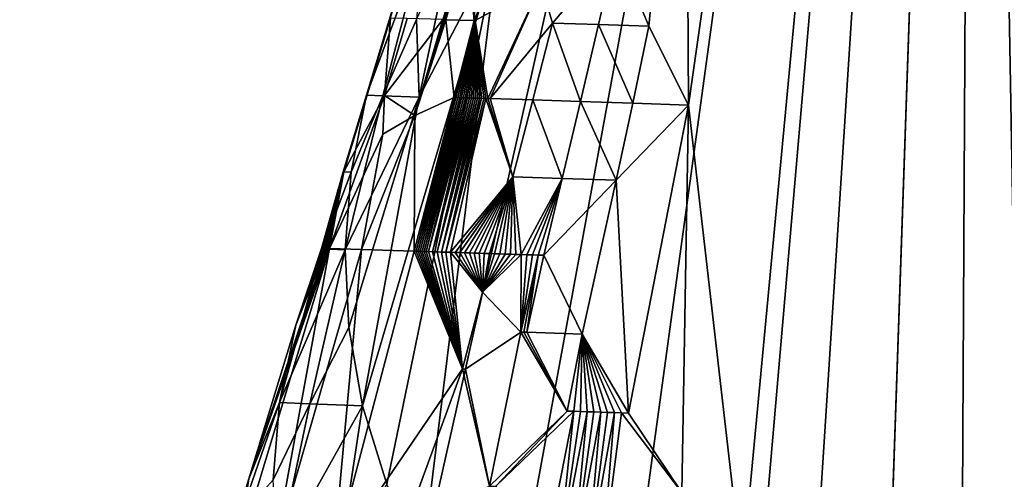
# Model space of a CAD drawing. Extents: x -284 to 284, y 0 to 824.
# Drawn here: x -273 to -272, y 21 to 21 of the extents above; entities that cross this region are included whole.
import ezdxf

# ---------------------------------------------------------------- set-up
doc = ezdxf.new("R2010")
doc.units = 0
doc.header["$MEASUREMENT"] = 0

msp = doc.modelspace()

# ---------------------------------------------------------------- linework, layer by layer
for points in [[(-237.223877, 600.7547, 150.594559), (-283.651428, 5.688639, 252.525452), (-257.179199, 601.443359, 149.449753)], [(-257.179199, 601.443359, 149.449753), (-283.651428, 5.688639, 252.525452), (-263.352722, 441.932007, 161.109741)], [(-237.223877, 600.7547, 150.594559), (-263.696106, 5, 253.670258), (-283.651428, 5.688639, 252.525452)], [(-281.646179, 5.688639, 217.571548), (-254.957916, 593.855774, 106.165863), (-264.144989, 410.623291, 156.087006)], [(-281.646179, 5.688639, 217.571548), (-254.796783, 593.85022, 106.17511), (-254.957916, 593.855774, 106.165863)], [(-281.646179, 5.688639, 217.571548), (-237.622925, 593.257568, 107.160347), (-254.796783, 593.85022, 106.17511)], [(-261.690857, 5, 218.716354), (-237.622925, 593.257568, 107.160347), (-281.646179, 5.688639, 217.571548)], [(-263.352722, 441.932007, 161.109741), (-283.651428, 5.688639, 252.525452), (-264.664978, 412.399475, 166.219376)], [(-264.664978, 412.399475, 166.219376), (-283.651428, 5.688639, 252.525452), (-264.6745, 412.178925, 166.252625)], [(-264.6745, 412.178925, 166.252625), (-283.651428, 5.688639, 252.525452), (-264.683502, 411.957092, 166.276306)], [(-264.683502, 411.957092, 166.276306), (-283.651428, 5.688639, 252.525452), (-264.692017, 411.734467, 166.290344)], [(-264.692017, 411.734467, 166.290344), (-283.651428, 5.688639, 252.525452), (-264.699951, 411.511383, 166.294739)], [(-264.699951, 411.511383, 166.294739), (-283.651428, 5.688639, 252.525452), (-264.704285, 411.383087, 166.292892)], [(-264.704285, 411.383087, 166.292892), (-283.651428, 5.688639, 252.525452), (-264.708405, 411.255066, 166.287888)], [(-264.708405, 411.255066, 166.287888), (-283.651428, 5.688639, 252.525452), (-264.714722, 411.046997, 166.272903)], [(-264.714722, 411.046997, 166.272903), (-283.651428, 5.688639, 252.525452), (-264.721161, 410.816742, 166.246353)], [(-264.721161, 410.816742, 166.246353), (-283.651428, 5.688639, 252.525452), (-264.727539, 410.562042, 166.204651)], [(-281.646179, 5.688639, 217.571548), (-264.144989, 410.623291, 156.087006), (-264.156616, 410.370331, 156.137314)], [(-283.651428, 5.688639, 252.525452), (-264.730438, 410.436218, 166.179199), (-264.727539, 410.562042, 166.204651)], [(-283.651428, 5.688639, 252.525452), (-264.733093, 410.311279, 166.150681), (-264.730438, 410.436218, 166.179199)], [(-281.646179, 5.688639, 217.571548), (-264.156616, 410.370331, 156.137314), (-264.167572, 410.145569, 156.193237)], [(-283.651428, 5.688639, 252.525452), (-264.73703, 410.109497, 166.097626), (-264.733093, 410.311279, 166.150681)], [(-281.646179, 5.688639, 217.571548), (-264.167572, 410.145569, 156.193237), (-264.177856, 409.945648, 156.252213)], [(-283.651428, 5.688639, 252.525452), (-264.740723, 409.888, 166.029114), (-264.73703, 410.109497, 166.097626)], [(-281.646179, 5.688639, 217.571548), (-264.177856, 409.945648, 156.252213), (-264.184357, 409.824127, 156.292419)], [(-283.651428, 5.688639, 252.525452), (-264.74408, 409.645264, 165.941208), (-264.740723, 409.888, 166.029114)], [(-281.646179, 5.688639, 217.571548), (-264.184357, 409.824127, 156.292419), (-264.19101, 409.70343, 156.335724)], [(-281.646179, 5.688639, 217.571548), (-264.19101, 409.70343, 156.335724), (-264.204773, 409.464172, 156.431793)], [(-283.651428, 5.688639, 252.525452), (-264.745422, 409.526276, 165.893021), (-264.74408, 409.645264, 165.941208)], [(-283.651428, 5.688639, 252.525452), (-264.746552, 409.408691, 165.841995), (-264.745422, 409.526276, 165.893021)], [(-281.646179, 5.688639, 217.571548), (-264.204773, 409.464172, 156.431793), (-264.21756, 409.253693, 156.528183)], [(-283.651428, 5.688639, 252.525452), (-264.747925, 409.220062, 165.752686), (-264.746552, 409.408691, 165.841995)], [(-281.646179, 5.688639, 217.571548), (-264.21756, 409.253693, 156.528183), (-264.229401, 409.068146, 156.623001)], [(-283.651428, 5.688639, 252.525452), (-264.74881, 409.014954, 165.644562), (-264.747925, 409.220062, 165.752686)], [(-281.646179, 5.688639, 217.571548), (-264.229401, 409.068146, 156.623001), (-264.236847, 408.956177, 156.684952)], [(-283.651428, 5.688639, 252.525452), (-264.748962, 408.792542, 165.513474), (-264.74881, 409.014954, 165.644562)], [(-281.646179, 5.688639, 217.571548), (-264.236847, 408.956177, 156.684952), (-264.244354, 408.845612, 156.749756)], [(-281.646179, 5.688639, 217.571548), (-264.244354, 408.845612, 156.749756), (-264.259827, 408.628296, 156.88829)], [(-283.651428, 5.688639, 252.525452), (-264.748718, 408.684418, 165.444199), (-264.748962, 408.792542, 165.513474)], [(-283.651428, 5.688639, 252.525452), (-264.74826, 408.578247, 165.372391), (-264.748718, 408.684418, 165.444199)], [(-281.646179, 5.688639, 217.571548), (-264.259827, 408.628296, 156.88829), (-264.273987, 408.43927, 157.021851)], [(-283.651428, 5.688639, 252.525452), (-264.74707, 408.409302, 165.249893), (-264.74826, 408.578247, 165.372391)], [(-281.646179, 5.688639, 217.571548), (-264.273987, 408.43927, 157.021851), (-264.286987, 408.274506, 157.149261)], [(-283.651428, 5.688639, 252.525452), (-264.745087, 408.22757, 165.105881), (-264.74707, 408.409302, 165.249893)], [(-281.646179, 5.688639, 217.571548), (-264.286987, 408.274506, 157.149261), (-264.295074, 408.175934, 157.230789)], [(-283.651428, 5.688639, 252.525452), (-264.742035, 408.033112, 164.936096), (-264.745087, 408.22757, 165.105881)], [(-281.646179, 5.688639, 217.571548), (-264.295074, 408.175934, 157.230789), (-264.303223, 408.079254, 157.314896)], [(-281.646179, 5.688639, 217.571548), (-264.303223, 408.079254, 157.314896), (-264.319824, 407.891327, 157.491135)], [(-283.651428, 5.688639, 252.525452), (-264.740234, 407.939606, 164.848129), (-264.742035, 408.033112, 164.936096)], [(-283.651428, 5.688639, 252.525452), (-264.73819, 407.84845, 164.758011), (-264.740234, 407.939606, 164.848129)], [(-281.646179, 5.688639, 217.571548), (-264.319824, 407.891327, 157.491135), (-264.33493, 407.730286, 157.657288)], [(-283.651428, 5.688639, 252.525452), (-264.734467, 407.704956, 164.606537), (-264.73819, 407.84845, 164.758011)], [(-281.646179, 5.688639, 217.571548), (-264.33493, 407.730286, 157.657288), (-264.348633, 407.591919, 157.812927)], [(-283.651428, 5.688639, 252.525452), (-264.729675, 407.552887, 164.431564), (-264.734467, 407.704956, 164.606537)], [(-281.646179, 5.688639, 217.571548), (-264.348633, 407.591919, 157.812927), (-264.357086, 407.510132, 157.91124)], [(-283.651428, 5.688639, 252.525452), (-264.723572, 407.393036, 164.228928), (-264.729675, 407.552887, 164.431564)], [(-281.646179, 5.688639, 217.571548), (-264.357086, 407.510132, 157.91124), (-264.365601, 407.430664, 158.011749)], [(-281.646179, 5.688639, 217.571548), (-264.365601, 407.430664, 158.011749), (-264.382782, 407.278564, 158.219666)], [(-283.651428, 5.688639, 252.525452), (-264.720215, 407.317352, 164.125259), (-264.723572, 407.393036, 164.228928)], [(-283.651428, 5.688639, 252.525452), (-264.716705, 407.244385, 164.019943), (-264.720215, 407.317352, 164.125259)], [(-281.646179, 5.688639, 217.571548), (-264.382782, 407.278564, 158.219666), (-264.398254, 407.151031, 158.412689)], [(-283.651428, 5.688639, 252.525452), (-264.710541, 407.131256, 163.844666), (-264.716705, 407.244385, 164.019943)], [(-281.646179, 5.688639, 217.571548), (-264.398254, 407.151031, 158.412689), (-264.41217, 407.043854, 158.591202)], [(-283.651428, 5.688639, 252.525452), (-264.703125, 407.014038, 163.644745), (-264.710541, 407.131256, 163.844666)], [(-281.646179, 5.688639, 217.571548), (-264.41217, 407.043854, 158.591202), (-264.420746, 406.981628, 158.702942)], [(-283.651428, 5.688639, 252.525452), (-264.694153, 406.894287, 163.416199), (-264.703125, 407.014038, 163.644745)], [(-281.646179, 5.688639, 217.571548), (-264.420746, 406.981628, 158.702942), (-264.429291, 406.922119, 158.816391)], [(-281.646179, 5.688639, 217.571548), (-264.429291, 406.922119, 158.816391), (-264.446472, 406.811096, 159.048843)], [(-283.651428, 5.688639, 252.525452), (-264.689423, 406.838989, 163.3004), (-264.694153, 406.894287, 163.416199)], [(-283.651428, 5.688639, 252.525452), (-264.684509, 406.786713, 163.183487), (-264.689423, 406.838989, 163.3004)], [(-281.646179, 5.688639, 217.571548), (-264.446472, 406.811096, 159.048843), (-264.461792, 406.721436, 159.262131)], [(-283.651428, 5.688639, 252.525452), (-264.676147, 406.707855, 162.990433), (-264.684509, 406.786713, 163.183487)], [(-281.646179, 5.688639, 217.571548), (-264.461792, 406.721436, 159.262131), (-264.475494, 406.649078, 159.457397)], [(-283.651428, 5.688639, 252.525452), (-281.646179, 5.688639, 217.571548), (-264.676147, 406.707855, 162.990433)], [(-281.646179, 5.688639, 217.571548), (-264.666351, 406.629517, 162.772415), (-264.676147, 406.707855, 162.990433)], [(-281.646179, 5.688639, 217.571548), (-264.475494, 406.649078, 159.457397), (-264.483856, 406.608582, 159.578735)], [(-281.646179, 5.688639, 217.571548), (-264.654816, 406.553955, 162.525818), (-264.666351, 406.629517, 162.772415)], [(-281.646179, 5.688639, 217.571548), (-264.483856, 406.608582, 159.578735), (-264.492188, 406.571075, 159.701248)], [(-281.646179, 5.688639, 217.571548), (-264.492188, 406.571075, 159.701248), (-264.508759, 406.504883, 159.950241)], [(-281.646179, 5.688639, 217.571548), (-264.648834, 406.520996, 162.401871), (-264.654816, 406.553955, 162.525818)], [(-281.646179, 5.688639, 217.571548), (-264.642731, 406.49118, 162.277359), (-264.648834, 406.520996, 162.401871)], [(-281.646179, 5.688639, 217.571548), (-264.508759, 406.504883, 159.950241), (-264.523407, 406.456207, 160.176468)], [(-281.646179, 5.688639, 217.571548), (-264.632446, 406.44928, 162.073166), (-264.642731, 406.49118, 162.277359)], [(-281.646179, 5.688639, 217.571548), (-264.523407, 406.456207, 160.176468), (-264.536407, 406.421143, 160.38179)], [(-281.646179, 5.688639, 217.571548), (-264.620605, 406.412537, 161.844528), (-264.632446, 406.44928, 162.073166)], [(-281.646179, 5.688639, 217.571548), (-264.536407, 406.421143, 160.38179), (-264.544281, 406.403778, 160.508545)], [(-281.646179, 5.688639, 217.571548), (-264.606903, 406.383789, 161.588333), (-264.620605, 406.412537, 161.844528)], [(-281.646179, 5.688639, 217.571548), (-264.544281, 406.403778, 160.508545), (-264.552063, 406.389557, 160.63591)], [(-281.646179, 5.688639, 217.571548), (-264.552063, 406.389557, 160.63591), (-264.567474, 406.370514, 160.892914)], [(-281.646179, 5.688639, 217.571548), (-264.599884, 406.374237, 161.46048), (-264.606903, 406.383789, 161.588333)], [(-281.646179, 5.688639, 217.571548), (-264.592773, 406.36792, 161.332657), (-264.599884, 406.374237, 161.46048)], [(-281.646179, 5.688639, 217.571548), (-264.567474, 406.370514, 160.892914), (-264.580963, 406.364441, 161.124313)], [(-281.646179, 5.688639, 217.571548), (-264.580963, 406.364441, 161.124313), (-264.592773, 406.36792, 161.332657)], [(-272.516327, 20.01395, 236.236481), (-272.090698, 22.334246, 235.720322), (-272.472351, 19.545317, 236.40831)], [(-272.516327, 20.01395, 236.236481), (-272.506744, 20.48073, 236.071671), (-272.090698, 22.334246, 235.720322)], [(-272.449371, 20.945824, 235.927521), (-272.090698, 22.334246, 235.720322), (-272.506744, 20.48073, 236.071671)], [(-272.372711, 19.074781, 236.57225), (-272.472351, 19.545317, 236.40831), (-272.090698, 22.334246, 235.720322)], [(-272.372711, 19.074781, 236.57225), (-272.090698, 22.334246, 235.720322), (-272.219025, 18.602436, 236.712952)], [(-272.306335, 20.825356, 235.34549), (-272.090698, 22.334246, 235.720322), (-272.308319, 21.175285, 235.460922)], [(-272.306335, 20.825356, 235.34549), (-272.266022, 20.474112, 235.229172), (-272.090698, 22.334246, 235.720322)], [(-272.270813, 19.541224, 234.969513), (-272.218964, 18.606379, 234.712952), (-272.090698, 22.334246, 235.720322)], [(-272.270813, 19.541224, 234.969513), (-272.090698, 22.334246, 235.720322), (-272.266022, 20.474112, 235.229172)], [(-272.105652, 19.5326, 236.460373), (-272.219025, 18.602436, 236.712952), (-272.090698, 22.334246, 235.720322)], [(-272.032684, 19.066475, 234.855606), (-272.090698, 22.334246, 235.720322), (-272.218964, 18.606379, 234.712952)], [(-272.105652, 19.5326, 236.460373), (-272.090698, 22.334246, 235.720322), (-272.047089, 20.464657, 236.204865)], [(-271.827637, 20.925264, 235.508545), (-272.090698, 22.334246, 235.720322), (-271.802094, 20.457891, 235.362473)], [(-271.824493, 19.992208, 235.195602), (-272.090698, 22.334246, 235.720322), (-271.900635, 19.528387, 235.021637)], [(-271.824493, 19.992208, 235.195602), (-271.802094, 20.457891, 235.362473), (-272.090698, 22.334246, 235.720322)], [(-272.032684, 19.066475, 234.855606), (-271.900635, 19.528387, 235.021637), (-272.090698, 22.334246, 235.720322)], [(-271.981445, 20.812712, 236.090103), (-272.047089, 20.464657, 236.204865), (-272.090698, 22.334246, 235.720322)], [(-271.981445, 20.812712, 236.090103), (-272.090698, 22.334246, 235.720322), (-271.954407, 21.162094, 235.975891)], [(-272.335999, 20.884659, 235.37915), (-272.308319, 21.175285, 235.460922), (-272.360413, 20.943775, 235.415146)], [(-272.335999, 20.884659, 235.37915), (-272.306335, 20.825356, 235.34549), (-272.308319, 21.175285, 235.460922)], [(-272.466766, 20.888912, 235.502457), (-272.433868, 21.004452, 235.515701), (-272.472321, 20.947365, 235.546494)], [(-272.416992, 20.916471, 235.453659), (-272.433868, 21.004452, 235.515701), (-272.466766, 20.888912, 235.502457)], [(-272.548248, 20.832901, 235.739273), (-272.51358, 20.948441, 235.720688), (-272.505859, 20.94803, 235.793396)], [(-272.530365, 20.890726, 235.691498), (-272.51358, 20.948441, 235.720688), (-272.548248, 20.832901, 235.739273)], [(-272.536133, 20.832327, 235.818192), (-272.548248, 20.832901, 235.739273), (-272.505859, 20.94803, 235.793396)], [(-272.536133, 20.832327, 235.818192), (-272.505859, 20.94803, 235.793396), (-272.510712, 20.889753, 235.842438)], [(-272.490936, 20.889662, 235.544678), (-272.489868, 20.889627, 235.542511), (-272.474426, 20.94743, 235.550659)], [(-272.489868, 20.889627, 235.542511), (-272.48877, 20.889595, 235.540329), (-272.474426, 20.94743, 235.550659)], [(-272.48877, 20.889595, 235.540329), (-272.472321, 20.947365, 235.546494), (-272.474426, 20.94743, 235.550659)], [(-272.48877, 20.889595, 235.540329), (-272.467438, 20.888933, 235.503479), (-272.472321, 20.947365, 235.546494)], [(-272.467438, 20.888933, 235.503479), (-272.466766, 20.888912, 235.502457), (-272.472321, 20.947365, 235.546494)], [(-272.551361, 20.59918, 235.960052), (-272.50882, 20.83124, 235.893219), (-272.449371, 20.945824, 235.927521)], [(-272.533051, 20.540091, 236.016602), (-272.551361, 20.59918, 235.960052), (-272.449371, 20.945824, 235.927521)], [(-272.533051, 20.540091, 236.016602), (-272.449371, 20.945824, 235.927521), (-272.506744, 20.48073, 236.071671)], [(-272.510712, 20.889753, 235.842438), (-272.484161, 20.947147, 235.863235), (-272.50882, 20.83124, 235.893219)], [(-272.50882, 20.83124, 235.893219), (-272.484161, 20.947147, 235.863235), (-272.449371, 20.945824, 235.927521)], [(-272.408569, 20.887047, 235.433182), (-272.360413, 20.943775, 235.415146), (-272.416992, 20.916471, 235.453659)], [(-272.373871, 20.885912, 235.404053), (-272.360413, 20.943775, 235.415146), (-272.408569, 20.887047, 235.433182)], [(-272.373871, 20.885912, 235.404053), (-272.335999, 20.884659, 235.37915), (-272.360413, 20.943775, 235.415146)], [(-272.416992, 20.916471, 235.453659), (-272.466766, 20.888912, 235.502457), (-272.457062, 20.830315, 235.460098)], [(-272.416992, 20.916471, 235.453659), (-272.457062, 20.830315, 235.460098), (-272.455475, 20.830263, 235.458145)], [(-272.408569, 20.887047, 235.433182), (-272.416992, 20.916471, 235.453659), (-272.455475, 20.830263, 235.458145)], [(-272.565491, 20.775246, 235.688751), (-272.530365, 20.890726, 235.691498), (-272.548248, 20.832901, 235.739273)], [(-272.534882, 20.832693, 235.611786), (-272.530365, 20.890726, 235.691498), (-272.565491, 20.775246, 235.688751)], [(-272.536133, 20.832327, 235.818192), (-272.510712, 20.889753, 235.842438), (-272.50882, 20.83124, 235.893219)], [(-272.534882, 20.832693, 235.611786), (-272.517853, 20.890446, 235.61615), (-272.530365, 20.890726, 235.691498)], [(-272.534882, 20.832693, 235.611786), (-272.490936, 20.889662, 235.544678), (-272.517853, 20.890446, 235.61615)], [(-272.512146, 20.817467, 235.5383), (-272.490936, 20.889662, 235.544678), (-272.534882, 20.832693, 235.611786)], [(-272.512146, 20.817467, 235.5383), (-272.489868, 20.889627, 235.542511), (-272.490936, 20.889662, 235.544678)], [(-272.512146, 20.817467, 235.5383), (-272.48877, 20.889595, 235.540329), (-272.489868, 20.889627, 235.542511)], [(-272.512146, 20.817467, 235.5383), (-272.482513, 20.831121, 235.494812), (-272.48877, 20.889595, 235.540329)], [(-272.48877, 20.889595, 235.540329), (-272.482513, 20.831121, 235.494812), (-272.467438, 20.888933, 235.503479)], [(-272.467438, 20.888933, 235.503479), (-272.482513, 20.831121, 235.494812), (-272.466766, 20.888912, 235.502457)], [(-272.466766, 20.888912, 235.502457), (-272.482513, 20.831121, 235.494812), (-272.48111, 20.831078, 235.492691)], [(-272.466766, 20.888912, 235.502457), (-272.48111, 20.831078, 235.492691), (-272.479706, 20.831034, 235.490585)], [(-272.466766, 20.888912, 235.502457), (-272.479706, 20.831034, 235.490585), (-272.478271, 20.830988, 235.488495)], [(-272.466766, 20.888912, 235.502457), (-272.478271, 20.830988, 235.488495), (-272.476837, 20.830944, 235.486404)], [(-272.466766, 20.888912, 235.502457), (-272.476837, 20.830944, 235.486404), (-272.475403, 20.830898, 235.484329)], [(-272.466766, 20.888912, 235.502457), (-272.475403, 20.830898, 235.484329), (-272.473938, 20.830853, 235.482254)], [(-272.466766, 20.888912, 235.502457), (-272.473938, 20.830853, 235.482254), (-272.472473, 20.830805, 235.480194)], [(-272.466766, 20.888912, 235.502457), (-272.472473, 20.830805, 235.480194), (-272.470978, 20.830757, 235.478134)], [(-272.466766, 20.888912, 235.502457), (-272.470978, 20.830757, 235.478134), (-272.469482, 20.830711, 235.476105)], [(-272.466766, 20.888912, 235.502457), (-272.469482, 20.830711, 235.476105), (-272.467987, 20.830662, 235.47406)], [(-272.466766, 20.888912, 235.502457), (-272.467987, 20.830662, 235.47406), (-272.466461, 20.830614, 235.472046)], [(-272.466766, 20.888912, 235.502457), (-272.461823, 20.830467, 235.466034), (-272.460236, 20.830416, 235.46405)], [(-272.466766, 20.888912, 235.502457), (-272.464935, 20.830566, 235.470032), (-272.463379, 20.830517, 235.468018)], [(-272.466766, 20.888912, 235.502457), (-272.458679, 20.830366, 235.462067), (-272.457062, 20.830315, 235.460098)], [(-272.466766, 20.888912, 235.502457), (-272.466461, 20.830614, 235.472046), (-272.464935, 20.830566, 235.470032)], [(-272.466766, 20.888912, 235.502457), (-272.460236, 20.830416, 235.46405), (-272.458679, 20.830366, 235.462067)], [(-272.466766, 20.888912, 235.502457), (-272.463379, 20.830517, 235.468018), (-272.461823, 20.830467, 235.466034)], [(-272.42334, 20.829227, 235.42366), (-272.408569, 20.887047, 235.433182), (-272.455475, 20.830263, 235.458145)], [(-272.42334, 20.829227, 235.42366), (-272.387451, 20.828053, 235.393112), (-272.408569, 20.887047, 235.433182)], [(-272.373871, 20.885912, 235.404053), (-272.408569, 20.887047, 235.433182), (-272.387451, 20.828053, 235.393112)], [(-272.373871, 20.885912, 235.404053), (-272.387451, 20.828053, 235.393112), (-272.348267, 20.826757, 235.366943)], [(-272.373871, 20.885912, 235.404053), (-272.348267, 20.826757, 235.366943), (-272.335999, 20.884659, 235.37915)], [(-272.348267, 20.826757, 235.366943), (-272.306335, 20.825356, 235.34549), (-272.335999, 20.884659, 235.37915)], [(-272.534882, 20.832693, 235.611786), (-272.565491, 20.775246, 235.688751), (-272.576294, 20.717375, 235.634888)], [(-272.534882, 20.832693, 235.611786), (-272.576294, 20.717375, 235.634888), (-272.536163, 20.803614, 235.585617)], [(-272.565887, 20.775246, 235.695328), (-272.565826, 20.775246, 235.694016), (-272.548248, 20.832901, 235.739273)], [(-272.565613, 20.775141, 235.743729), (-272.565887, 20.775246, 235.695328), (-272.548248, 20.832901, 235.739273)], [(-272.565826, 20.775246, 235.694016), (-272.565735, 20.775246, 235.692688), (-272.548248, 20.832901, 235.739273)], [(-272.565735, 20.775246, 235.692688), (-272.565674, 20.775246, 235.691376), (-272.548248, 20.832901, 235.739273)], [(-272.565674, 20.775246, 235.691376), (-272.565582, 20.775246, 235.690063), (-272.548248, 20.832901, 235.739273)], [(-272.565613, 20.775141, 235.743729), (-272.548248, 20.832901, 235.739273), (-272.559814, 20.774847, 235.791779)], [(-272.565582, 20.775246, 235.690063), (-272.565491, 20.775246, 235.688751), (-272.548248, 20.832901, 235.739273)], [(-272.536133, 20.832327, 235.818192), (-272.50882, 20.83124, 235.893219), (-272.564392, 20.716547, 235.846939)], [(-272.559814, 20.774847, 235.791779), (-272.536133, 20.832327, 235.818192), (-272.564392, 20.716547, 235.846939)], [(-272.561737, 20.657997, 235.903137), (-272.564392, 20.716547, 235.846939), (-272.50882, 20.83124, 235.893219)], [(-272.561737, 20.657997, 235.903137), (-272.50882, 20.83124, 235.893219), (-272.551361, 20.59918, 235.960052)], [(-272.559814, 20.774847, 235.791779), (-272.548248, 20.832901, 235.739273), (-272.536133, 20.832327, 235.818192)], [(-272.512146, 20.817467, 235.5383), (-272.534882, 20.832693, 235.611786), (-272.536163, 20.803614, 235.585617)], [(-272.482513, 20.831121, 235.494812), (-272.512634, 20.715496, 235.477463), (-272.511139, 20.715448, 235.475189)], [(-272.512146, 20.817467, 235.5383), (-272.512634, 20.715496, 235.477463), (-272.482513, 20.831121, 235.494812)], [(-272.482513, 20.831121, 235.494812), (-272.511139, 20.715448, 235.475189), (-272.48111, 20.831078, 235.492691)], [(-272.48111, 20.831078, 235.492691), (-272.511139, 20.715448, 235.475189), (-272.509613, 20.715401, 235.472916)], [(-272.48111, 20.831078, 235.492691), (-272.509613, 20.715401, 235.472916), (-272.479706, 20.831034, 235.490585)], [(-272.479706, 20.831034, 235.490585), (-272.509613, 20.715401, 235.472916), (-272.508087, 20.715353, 235.470657)], [(-272.479706, 20.831034, 235.490585), (-272.508087, 20.715353, 235.470657), (-272.478271, 20.830988, 235.488495)], [(-272.478271, 20.830988, 235.488495), (-272.508087, 20.715353, 235.470657), (-272.506561, 20.715305, 235.468414)], [(-272.478271, 20.830988, 235.488495), (-272.506561, 20.715305, 235.468414), (-272.476837, 20.830944, 235.486404)], [(-272.476837, 20.830944, 235.486404), (-272.506561, 20.715305, 235.468414), (-272.505005, 20.715256, 235.466171)], [(-272.476837, 20.830944, 235.486404), (-272.505005, 20.715256, 235.466171), (-272.475403, 20.830898, 235.484329)], [(-272.475403, 20.830898, 235.484329), (-272.505005, 20.715256, 235.466171), (-272.503418, 20.715206, 235.463943)], [(-272.475403, 20.830898, 235.484329), (-272.503418, 20.715206, 235.463943), (-272.473938, 20.830853, 235.482254)], [(-272.473938, 20.830853, 235.482254), (-272.503418, 20.715206, 235.463943), (-272.501831, 20.715157, 235.461716)], [(-272.473938, 20.830853, 235.482254), (-272.501831, 20.715157, 235.461716), (-272.472473, 20.830805, 235.480194)], [(-272.472473, 20.830805, 235.480194), (-272.501831, 20.715157, 235.461716), (-272.470978, 20.830757, 235.478134)], [(-272.470978, 20.830757, 235.478134), (-272.501831, 20.715157, 235.461716), (-272.498627, 20.715054, 235.457306)], [(-272.470978, 20.830757, 235.478134), (-272.498627, 20.715054, 235.457306), (-272.469482, 20.830711, 235.476105)], [(-272.469482, 20.830711, 235.476105), (-272.498627, 20.715054, 235.457306), (-272.467987, 20.830662, 235.47406)], [(-272.467987, 20.830662, 235.47406), (-272.498627, 20.715054, 235.457306), (-272.495361, 20.714951, 235.452942)], [(-272.467987, 20.830662, 235.47406), (-272.495361, 20.714951, 235.452942), (-272.466461, 20.830614, 235.472046)], [(-272.466461, 20.830614, 235.472046), (-272.495361, 20.714951, 235.452942), (-272.464935, 20.830566, 235.470032)], [(-272.464935, 20.830566, 235.470032), (-272.495361, 20.714951, 235.452942), (-272.492035, 20.714846, 235.448624)], [(-272.464935, 20.830566, 235.470032), (-272.492035, 20.714846, 235.448624), (-272.463379, 20.830517, 235.468018)], [(-272.463379, 20.830517, 235.468018), (-272.492035, 20.714846, 235.448624), (-272.461823, 20.830467, 235.466034)], [(-272.461823, 20.830467, 235.466034), (-272.492035, 20.714846, 235.448624), (-272.488678, 20.714737, 235.444336)], [(-272.461823, 20.830467, 235.466034), (-272.488678, 20.714737, 235.444336), (-272.460236, 20.830416, 235.46405)], [(-272.460236, 20.830416, 235.46405), (-272.488678, 20.714737, 235.444336), (-272.458679, 20.830366, 235.462067)], [(-272.458679, 20.830366, 235.462067), (-272.488678, 20.714737, 235.444336), (-272.48526, 20.714628, 235.440094)], [(-272.438263, 20.77141, 235.414291), (-272.458679, 20.830366, 235.462067), (-272.48526, 20.714628, 235.440094)], [(-272.438263, 20.77141, 235.414291), (-272.457062, 20.830315, 235.460098), (-272.458679, 20.830366, 235.462067)], [(-272.438263, 20.77141, 235.414291), (-272.455475, 20.830263, 235.458145), (-272.457062, 20.830315, 235.460098)], [(-272.42334, 20.829227, 235.42366), (-272.455475, 20.830263, 235.458145), (-272.438263, 20.77141, 235.414291)], [(-272.401215, 20.770199, 235.382324), (-272.42334, 20.829227, 235.42366), (-272.438263, 20.77141, 235.414291)], [(-272.401215, 20.770199, 235.382324), (-272.387451, 20.828053, 235.393112), (-272.42334, 20.829227, 235.42366)], [(-272.401215, 20.770199, 235.382324), (-272.360718, 20.768862, 235.354858), (-272.387451, 20.828053, 235.393112)], [(-272.348267, 20.826757, 235.366943), (-272.387451, 20.828053, 235.393112), (-272.360718, 20.768862, 235.354858)], [(-272.348267, 20.826757, 235.366943), (-272.360718, 20.768862, 235.354858), (-272.306335, 20.825356, 235.34549)], [(-272.360718, 20.768862, 235.354858), (-272.351471, 20.59362, 235.293289), (-272.306335, 20.825356, 235.34549)], [(-272.311279, 20.533958, 235.259064), (-272.306335, 20.825356, 235.34549), (-272.351471, 20.59362, 235.293289)], [(-272.311279, 20.533958, 235.259064), (-272.266022, 20.474112, 235.229172), (-272.306335, 20.825356, 235.34549)], [(-272.512146, 20.817467, 235.5383), (-272.552155, 20.716707, 235.553055), (-272.512634, 20.715496, 235.477463)], [(-272.512146, 20.817467, 235.5383), (-272.536163, 20.803614, 235.585617), (-272.552155, 20.716707, 235.553055)], [(-272.536163, 20.803614, 235.585617), (-272.576294, 20.717375, 235.634888), (-272.552155, 20.716707, 235.553055)], [(-272.565491, 20.775246, 235.688751), (-272.582092, 20.717495, 235.675354), (-272.581818, 20.717491, 235.672638)], [(-272.565582, 20.775246, 235.690063), (-272.582092, 20.717495, 235.675354), (-272.565491, 20.775246, 235.688751)], [(-272.565674, 20.775246, 235.691376), (-272.582092, 20.717495, 235.675354), (-272.565582, 20.775246, 235.690063)], [(-272.565735, 20.775246, 235.692688), (-272.582092, 20.717495, 235.675354), (-272.565674, 20.775246, 235.691376)], [(-272.565826, 20.775246, 235.694016), (-272.582092, 20.717495, 235.675354), (-272.565735, 20.775246, 235.692688)], [(-272.565887, 20.775246, 235.695328), (-272.582092, 20.717495, 235.675354), (-272.565826, 20.775246, 235.694016)], [(-272.565887, 20.775246, 235.695328), (-272.581757, 20.717312, 235.762024), (-272.582092, 20.717495, 235.675354)], [(-272.565491, 20.775246, 235.688751), (-272.581818, 20.717491, 235.672638), (-272.581512, 20.717485, 235.669937)], [(-272.565613, 20.775141, 235.743729), (-272.581757, 20.717312, 235.762024), (-272.565887, 20.775246, 235.695328)], [(-272.565613, 20.775141, 235.743729), (-272.559814, 20.774847, 235.791779), (-272.581757, 20.717312, 235.762024)], [(-272.559814, 20.774847, 235.791779), (-272.564392, 20.716547, 235.846939), (-272.581757, 20.717312, 235.762024)], [(-272.565491, 20.775246, 235.688751), (-272.581512, 20.717485, 235.669937), (-272.581238, 20.717482, 235.667221)], [(-272.565491, 20.775246, 235.688751), (-272.581238, 20.717482, 235.667221), (-272.580902, 20.717476, 235.66452)], [(-272.565491, 20.775246, 235.688751), (-272.580902, 20.717476, 235.66452), (-272.580566, 20.717468, 235.661804)], [(-272.565491, 20.775246, 235.688751), (-272.580566, 20.717468, 235.661804), (-272.580231, 20.717463, 235.659103)], [(-272.565491, 20.775246, 235.688751), (-272.580231, 20.717463, 235.659103), (-272.579834, 20.717455, 235.656403)], [(-272.565491, 20.775246, 235.688751), (-272.579834, 20.717455, 235.656403), (-272.579468, 20.717447, 235.653702)], [(-272.565491, 20.775246, 235.688751), (-272.579468, 20.717447, 235.653702), (-272.579041, 20.717438, 235.651001)], [(-272.565491, 20.775246, 235.688751), (-272.579041, 20.717438, 235.651001), (-272.578644, 20.717428, 235.648315)], [(-272.565491, 20.775246, 235.688751), (-272.578644, 20.717428, 235.648315), (-272.578186, 20.717419, 235.645615)], [(-272.565491, 20.775246, 235.688751), (-272.578186, 20.717419, 235.645615), (-272.577759, 20.717409, 235.642929)], [(-272.565491, 20.775246, 235.688751), (-272.577759, 20.717409, 235.642929), (-272.577271, 20.717398, 235.640244)], [(-272.565491, 20.775246, 235.688751), (-272.577271, 20.717398, 235.640244), (-272.576782, 20.717386, 235.637558)], [(-272.565491, 20.775246, 235.688751), (-272.576782, 20.717386, 235.637558), (-272.576294, 20.717375, 235.634888)], [(-272.438263, 20.77141, 235.414291), (-272.48526, 20.714628, 235.440094), (-272.481781, 20.714516, 235.435883)], [(-272.438263, 20.77141, 235.414291), (-272.481781, 20.714516, 235.435883), (-272.478241, 20.714403, 235.431732)], [(-272.438263, 20.77141, 235.414291), (-272.478241, 20.714403, 235.431732), (-272.47467, 20.714289, 235.427628)], [(-272.438263, 20.77141, 235.414291), (-272.47467, 20.714289, 235.427628), (-272.471039, 20.71417, 235.423553)], [(-272.438263, 20.77141, 235.414291), (-272.471039, 20.71417, 235.423553), (-272.467346, 20.714052, 235.419525)], [(-272.438263, 20.77141, 235.414291), (-272.467346, 20.714052, 235.419525), (-272.463623, 20.713932, 235.415558)], [(-272.438263, 20.77141, 235.414291), (-272.463623, 20.713932, 235.415558), (-272.459839, 20.71381, 235.411621)], [(-272.438263, 20.77141, 235.414291), (-272.459839, 20.71381, 235.411621), (-272.455994, 20.713686, 235.407745)], [(-272.438263, 20.77141, 235.414291), (-272.455994, 20.713686, 235.407745), (-272.452118, 20.71356, 235.403915)], [(-272.438263, 20.77141, 235.414291), (-272.452118, 20.71356, 235.403915), (-272.448212, 20.713432, 235.400131)], [(-272.438263, 20.77141, 235.414291), (-272.448212, 20.713432, 235.400131), (-272.444214, 20.713303, 235.396393)], [(-272.438263, 20.77141, 235.414291), (-272.444214, 20.713303, 235.396393), (-272.440216, 20.713173, 235.392715)], [(-272.438263, 20.77141, 235.414291), (-272.440216, 20.713173, 235.392715), (-272.436127, 20.713039, 235.389084)], [(-272.438263, 20.77141, 235.414291), (-272.436127, 20.713039, 235.389084), (-272.432037, 20.712906, 235.385498)], [(-272.401215, 20.770199, 235.382324), (-272.438263, 20.77141, 235.414291), (-272.432037, 20.712906, 235.385498)], [(-272.401215, 20.770199, 235.382324), (-272.432037, 20.712906, 235.385498), (-272.427887, 20.712769, 235.381958)], [(-272.401215, 20.770199, 235.382324), (-272.427887, 20.712769, 235.381958), (-272.423676, 20.712631, 235.378479)], [(-272.401215, 20.770199, 235.382324), (-272.423676, 20.712631, 235.378479), (-272.419434, 20.712492, 235.375061)], [(-272.401215, 20.770199, 235.382324), (-272.419434, 20.712492, 235.375061), (-272.415161, 20.712353, 235.371674)], [(-272.401215, 20.770199, 235.382324), (-272.415161, 20.712353, 235.371674), (-272.360718, 20.768862, 235.354858)], [(-272.386169, 20.653088, 235.331085), (-272.360718, 20.768862, 235.354858), (-272.415161, 20.712353, 235.371674)], [(-272.386169, 20.653088, 235.331085), (-272.351471, 20.59362, 235.293289), (-272.360718, 20.768862, 235.354858)], [(-272.645844, 20.486399, 235.623703), (-272.618469, 20.485641, 235.530121), (-272.576294, 20.717375, 235.634888)], [(-272.636871, 20.54427, 235.708969), (-272.645844, 20.486399, 235.623703), (-272.576294, 20.717375, 235.634888)], [(-272.636871, 20.54427, 235.708969), (-272.578186, 20.717419, 235.645615), (-272.578644, 20.717428, 235.648315)], [(-272.636871, 20.54427, 235.708969), (-272.578644, 20.717428, 235.648315), (-272.601501, 20.659706, 235.730408)], [(-272.636871, 20.54427, 235.708969), (-272.577759, 20.717409, 235.642929), (-272.578186, 20.717419, 235.645615)], [(-272.636871, 20.54427, 235.708969), (-272.577271, 20.717398, 235.640244), (-272.577759, 20.717409, 235.642929)], [(-272.636871, 20.54427, 235.708969), (-272.576782, 20.717386, 235.637558), (-272.577271, 20.717398, 235.640244)], [(-272.636871, 20.54427, 235.708969), (-272.576294, 20.717375, 235.634888), (-272.576782, 20.717386, 235.637558)], [(-272.552155, 20.716707, 235.553055), (-272.576294, 20.717375, 235.634888), (-272.618469, 20.485641, 235.530121)], [(-272.573486, 20.484264, 235.443634), (-272.552155, 20.716707, 235.553055), (-272.618469, 20.485641, 235.530121)], [(-272.613708, 20.601662, 235.789154), (-272.581757, 20.717312, 235.762024), (-272.564392, 20.716547, 235.846939)], [(-272.601501, 20.659706, 235.730408), (-272.581757, 20.717312, 235.762024), (-272.613708, 20.601662, 235.789154)], [(-272.590912, 20.600702, 235.877655), (-272.613708, 20.601662, 235.789154), (-272.564392, 20.716547, 235.846939)], [(-272.601501, 20.659706, 235.730408), (-272.581818, 20.717491, 235.672638), (-272.582092, 20.717495, 235.675354)], [(-272.601501, 20.659706, 235.730408), (-272.582092, 20.717495, 235.675354), (-272.581757, 20.717312, 235.762024)], [(-272.601501, 20.659706, 235.730408), (-272.581512, 20.717485, 235.669937), (-272.581818, 20.717491, 235.672638)], [(-272.601501, 20.659706, 235.730408), (-272.581238, 20.717482, 235.667221), (-272.581512, 20.717485, 235.669937)], [(-272.601501, 20.659706, 235.730408), (-272.580902, 20.717476, 235.66452), (-272.581238, 20.717482, 235.667221)], [(-272.601501, 20.659706, 235.730408), (-272.580566, 20.717468, 235.661804), (-272.580902, 20.717476, 235.66452)], [(-272.601501, 20.659706, 235.730408), (-272.580231, 20.717463, 235.659103), (-272.580566, 20.717468, 235.661804)], [(-272.601501, 20.659706, 235.730408), (-272.579834, 20.717455, 235.656403), (-272.580231, 20.717463, 235.659103)], [(-272.601501, 20.659706, 235.730408), (-272.579468, 20.717447, 235.653702), (-272.579834, 20.717455, 235.656403)], [(-272.601501, 20.659706, 235.730408), (-272.579041, 20.717438, 235.651001), (-272.579468, 20.717447, 235.653702)], [(-272.601501, 20.659706, 235.730408), (-272.578644, 20.717428, 235.648315), (-272.579041, 20.717438, 235.651001)], [(-272.590912, 20.600702, 235.877655), (-272.564392, 20.716547, 235.846939), (-272.561737, 20.657997, 235.903137)], [(-272.573486, 20.484264, 235.443634), (-272.512634, 20.715496, 235.477463), (-272.552155, 20.716707, 235.553055)], [(-272.476074, 20.626886, 235.39151), (-272.512634, 20.715496, 235.477463), (-272.573486, 20.484264, 235.443634)], [(-272.476074, 20.626886, 235.39151), (-272.511139, 20.715448, 235.475189), (-272.512634, 20.715496, 235.477463)], [(-272.476074, 20.626886, 235.39151), (-272.509613, 20.715401, 235.472916), (-272.511139, 20.715448, 235.475189)], [(-272.476074, 20.626886, 235.39151), (-272.508087, 20.715353, 235.470657), (-272.509613, 20.715401, 235.472916)], [(-272.476074, 20.626886, 235.39151), (-272.506561, 20.715305, 235.468414), (-272.508087, 20.715353, 235.470657)], [(-272.476074, 20.626886, 235.39151), (-272.505005, 20.715256, 235.466171), (-272.506561, 20.715305, 235.468414)], [(-272.476074, 20.626886, 235.39151), (-272.503418, 20.715206, 235.463943), (-272.505005, 20.715256, 235.466171)], [(-272.476074, 20.626886, 235.39151), (-272.501831, 20.715157, 235.461716), (-272.503418, 20.715206, 235.463943)], [(-272.476074, 20.626886, 235.39151), (-272.498627, 20.715054, 235.457306), (-272.501831, 20.715157, 235.461716)], [(-272.476074, 20.626886, 235.39151), (-272.495361, 20.714951, 235.452942), (-272.498627, 20.715054, 235.457306)], [(-272.476074, 20.626886, 235.39151), (-272.492035, 20.714846, 235.448624), (-272.495361, 20.714951, 235.452942)], [(-272.476074, 20.626886, 235.39151), (-272.488678, 20.714737, 235.444336), (-272.492035, 20.714846, 235.448624)], [(-272.476074, 20.626886, 235.39151), (-272.48526, 20.714628, 235.440094), (-272.488678, 20.714737, 235.444336)], [(-272.46106, 20.6847, 235.400696), (-272.481781, 20.714516, 235.435883), (-272.48526, 20.714628, 235.440094)], [(-272.476074, 20.626886, 235.39151), (-272.46106, 20.6847, 235.400696), (-272.48526, 20.714628, 235.440094)], [(-272.46106, 20.6847, 235.400696), (-272.478241, 20.714403, 235.431732), (-272.481781, 20.714516, 235.435883)], [(-272.46106, 20.6847, 235.400696), (-272.47467, 20.714289, 235.427628), (-272.478241, 20.714403, 235.431732)], [(-272.46106, 20.6847, 235.400696), (-272.471039, 20.71417, 235.423553), (-272.47467, 20.714289, 235.427628)], [(-272.46106, 20.6847, 235.400696), (-272.467346, 20.714052, 235.419525), (-272.471039, 20.71417, 235.423553)], [(-272.46106, 20.6847, 235.400696), (-272.463623, 20.713932, 235.415558), (-272.467346, 20.714052, 235.419525)], [(-272.46106, 20.6847, 235.400696), (-272.459839, 20.71381, 235.411621), (-272.463623, 20.713932, 235.415558)], [(-272.46106, 20.6847, 235.400696), (-272.455994, 20.713686, 235.407745), (-272.459839, 20.71381, 235.411621)], [(-272.46106, 20.6847, 235.400696), (-272.452118, 20.71356, 235.403915), (-272.455994, 20.713686, 235.407745)], [(-272.46106, 20.6847, 235.400696), (-272.448212, 20.713432, 235.400131), (-272.452118, 20.71356, 235.403915)], [(-272.46106, 20.6847, 235.400696), (-272.444214, 20.713303, 235.396393), (-272.448212, 20.713432, 235.400131)], [(-272.46106, 20.6847, 235.400696), (-272.440216, 20.713173, 235.392715), (-272.444214, 20.713303, 235.396393)], [(-272.46106, 20.6847, 235.400696), (-272.436127, 20.713039, 235.389084), (-272.440216, 20.713173, 235.392715)], [(-272.46106, 20.6847, 235.400696), (-272.432037, 20.712906, 235.385498), (-272.436127, 20.713039, 235.389084)], [(-272.46106, 20.6847, 235.400696), (-272.432281, 20.65461, 235.363602), (-272.432037, 20.712906, 235.385498)], [(-272.432281, 20.65461, 235.363602), (-272.427887, 20.712769, 235.381958), (-272.432037, 20.712906, 235.385498)], [(-272.432281, 20.65461, 235.363602), (-272.423676, 20.712631, 235.378479), (-272.427887, 20.712769, 235.381958)], [(-272.432281, 20.65461, 235.363602), (-272.419434, 20.712492, 235.375061), (-272.423676, 20.712631, 235.378479)], [(-272.432281, 20.65461, 235.363602), (-272.430084, 20.654537, 235.361847), (-272.419434, 20.712492, 235.375061)], [(-272.430084, 20.654537, 235.361847), (-272.427856, 20.654463, 235.360092), (-272.419434, 20.712492, 235.375061)], [(-272.427856, 20.654463, 235.360092), (-272.415161, 20.712353, 235.371674), (-272.419434, 20.712492, 235.375061)], [(-272.427856, 20.654463, 235.360092), (-272.386169, 20.653088, 235.331085), (-272.415161, 20.712353, 235.371674)], [(-272.476074, 20.626886, 235.39151), (-272.47406, 20.62682, 235.389481), (-272.46106, 20.6847, 235.400696)], [(-272.47406, 20.62682, 235.389481), (-272.432281, 20.65461, 235.363602), (-272.46106, 20.6847, 235.400696)], [(-272.636871, 20.54427, 235.708969), (-272.601501, 20.659706, 235.730408), (-272.613708, 20.601662, 235.789154)], [(-272.590912, 20.600702, 235.877655), (-272.561737, 20.657997, 235.903137), (-272.551361, 20.59918, 235.960052)], [(-272.47406, 20.62682, 235.389481), (-272.455841, 20.538773, 235.339005), (-272.432281, 20.65461, 235.363602)], [(-272.455841, 20.538773, 235.339005), (-272.397583, 20.595158, 235.31842), (-272.432281, 20.65461, 235.363602)], [(-272.432281, 20.65461, 235.363602), (-272.397583, 20.595158, 235.31842), (-272.430084, 20.654537, 235.361847)], [(-272.430084, 20.654537, 235.361847), (-272.397583, 20.595158, 235.31842), (-272.427856, 20.654463, 235.360092)], [(-272.427856, 20.654463, 235.360092), (-272.397583, 20.595158, 235.31842), (-272.386169, 20.653088, 235.331085)], [(-272.386169, 20.653088, 235.331085), (-272.397583, 20.595158, 235.31842), (-272.392609, 20.594992, 235.315384)], [(-272.386169, 20.653088, 235.331085), (-272.392609, 20.594992, 235.315384), (-272.387604, 20.594826, 235.312393)], [(-272.386169, 20.653088, 235.331085), (-272.387604, 20.594826, 235.312393), (-272.382538, 20.594656, 235.309479)], [(-272.386169, 20.653088, 235.331085), (-272.367157, 20.594145, 235.301086), (-272.361938, 20.593971, 235.298416)], [(-272.386169, 20.653088, 235.331085), (-272.372314, 20.594316, 235.303818), (-272.367157, 20.594145, 235.301086)], [(-272.386169, 20.653088, 235.331085), (-272.377441, 20.594488, 235.30661), (-272.372314, 20.594316, 235.303818)], [(-272.386169, 20.653088, 235.331085), (-272.382538, 20.594656, 235.309479), (-272.377441, 20.594488, 235.30661)], [(-272.386169, 20.653088, 235.331085), (-272.361938, 20.593971, 235.298416), (-272.35672, 20.593796, 235.295822)], [(-272.386169, 20.653088, 235.331085), (-272.35672, 20.593796, 235.295822), (-272.351471, 20.59362, 235.293289)], [(-272.518402, 20.511656, 235.386261), (-272.476074, 20.626886, 235.39151), (-272.573486, 20.484264, 235.443634)], [(-272.518402, 20.511656, 235.386261), (-272.455841, 20.538773, 235.339005), (-272.476074, 20.626886, 235.39151)], [(-272.476074, 20.626886, 235.39151), (-272.455841, 20.538773, 235.339005), (-272.47406, 20.62682, 235.389481)], [(-272.643585, 20.515221, 235.762787), (-272.613708, 20.601662, 235.789154), (-272.6185, 20.54336, 235.849167)], [(-272.643585, 20.515221, 235.762787), (-272.636871, 20.54427, 235.708969), (-272.613708, 20.601662, 235.789154)], [(-272.6185, 20.54336, 235.849167), (-272.613708, 20.601662, 235.789154), (-272.590912, 20.600702, 235.877655)], [(-272.6185, 20.54336, 235.849167), (-272.590912, 20.600702, 235.877655), (-272.615326, 20.484781, 235.910873)], [(-272.590912, 20.600702, 235.877655), (-272.551361, 20.59918, 235.960052), (-272.615326, 20.484781, 235.910873)], [(-272.568909, 20.483015, 235.996597), (-272.615326, 20.484781, 235.910873), (-272.551361, 20.59918, 235.960052)], [(-272.533051, 20.540091, 236.016602), (-272.568909, 20.483015, 235.996597), (-272.551361, 20.59918, 235.960052)], [(-272.455841, 20.538773, 235.339005), (-272.451111, 20.538616, 235.335251), (-272.397583, 20.595158, 235.31842)], [(-272.451111, 20.538616, 235.335251), (-272.392609, 20.594992, 235.315384), (-272.397583, 20.595158, 235.31842)], [(-272.451111, 20.538616, 235.335251), (-272.415405, 20.47913, 235.289993), (-272.392609, 20.594992, 235.315384)], [(-272.392609, 20.594992, 235.315384), (-272.415405, 20.47913, 235.289993), (-272.404694, 20.478775, 235.28363)], [(-272.392609, 20.594992, 235.315384), (-272.404694, 20.478775, 235.28363), (-272.387604, 20.594826, 235.312393)], [(-272.387604, 20.594826, 235.312393), (-272.404694, 20.478775, 235.28363), (-272.382538, 20.594656, 235.309479)], [(-272.382538, 20.594656, 235.309479), (-272.404694, 20.478775, 235.28363), (-272.393829, 20.478413, 235.277527)], [(-272.382538, 20.594656, 235.309479), (-272.393829, 20.478413, 235.277527), (-272.377441, 20.594488, 235.30661)], [(-272.377441, 20.594488, 235.30661), (-272.393829, 20.478413, 235.277527), (-272.372314, 20.594316, 235.303818)], [(-272.372314, 20.594316, 235.303818), (-272.393829, 20.478413, 235.277527), (-272.382813, 20.478045, 235.271713)], [(-272.372314, 20.594316, 235.303818), (-272.382813, 20.478045, 235.271713), (-272.367157, 20.594145, 235.301086)], [(-272.367157, 20.594145, 235.301086), (-272.382813, 20.478045, 235.271713), (-272.361938, 20.593971, 235.298416)], [(-272.361938, 20.593971, 235.298416), (-272.382813, 20.478045, 235.271713), (-272.371643, 20.477673, 235.266159)], [(-272.361938, 20.593971, 235.298416), (-272.371643, 20.477673, 235.266159), (-272.35672, 20.593796, 235.295822)], [(-272.311279, 20.533958, 235.259064), (-272.35672, 20.593796, 235.295822), (-272.371643, 20.477673, 235.266159)], [(-272.311279, 20.533958, 235.259064), (-272.351471, 20.59362, 235.293289), (-272.35672, 20.593796, 235.295822)], [(-272.636871, 20.54427, 235.708969), (-272.654541, 20.486506, 235.72081), (-272.645844, 20.486399, 235.623703)], [(-272.643585, 20.515221, 235.762787), (-272.654541, 20.486506, 235.72081), (-272.636871, 20.54427, 235.708969)]]:
    msp.add_3dface(points)

doc.saveas('drawing.dxf')
